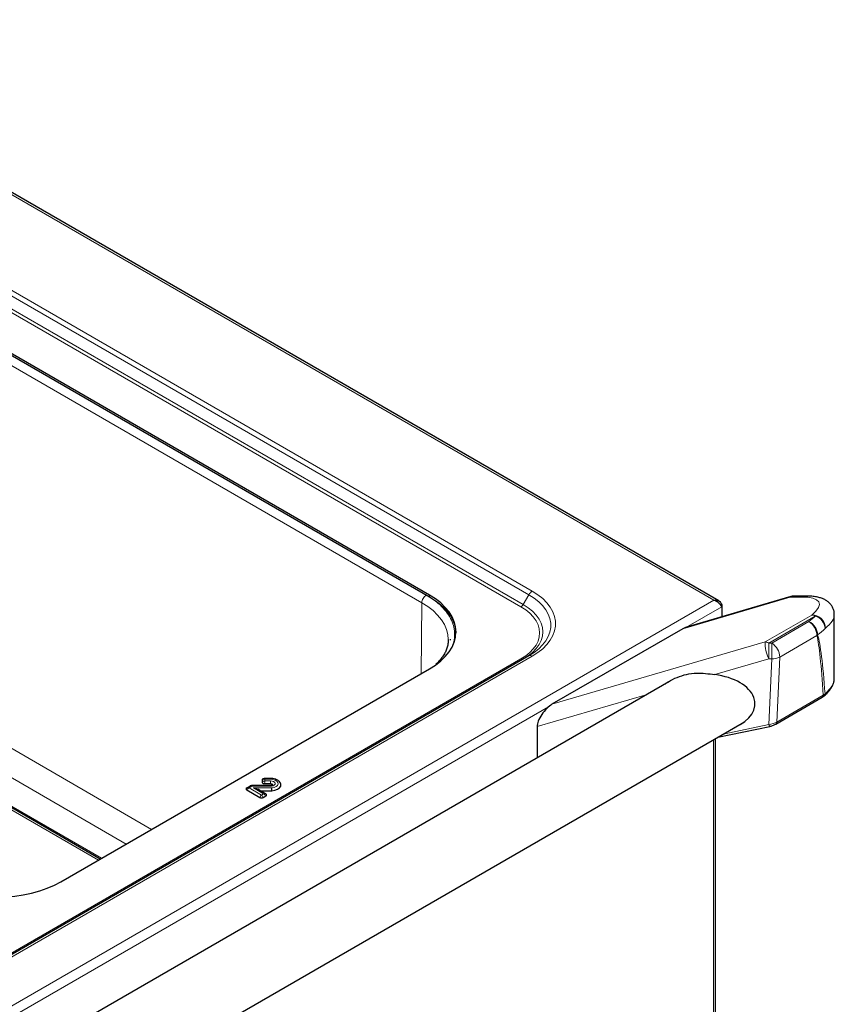
# Model space of a CAD drawing. Units: millimetres. Extents: x 0 to 210, y 0 to 297.
# Drawn here: x 161 to 179, y 151 to 173 of the extents above; entities that cross this region are included whole.
import ezdxf

# ---------------------------------------------------------------- set-up
doc = ezdxf.new("R2010")
doc.units = ezdxf.units.MM

msp = doc.modelspace()

# ---------------------------------------------------------------- linework, layer by layer
at = {"color": 8, "linetype": 'Continuous', "lineweight": 18}
for p, q in [((176.43993, 160.12312), (154.25446, 172.93052)), ((154.53275, 170.53464), (172.35184, 160.2479)), ((172.42684, 160.32707), (154.60775, 170.61382)), ((154.35775, 170.26536), (172.17684, 159.97862)), ((172.22684, 160.0314), (154.40775, 170.31814)), ((169.98488, 160.06954), (154.78124, 168.84641)), ((154.68084, 160.4454), (164.00814, 155.06086)), ((170.15199, 160.19962), (170.15199, 160.24045)), ((172.22684, 160.0314), (172.35184, 160.2479)), ((178.13429, 160.19446), (175.75553, 159.4942)), ((178.37529, 160.19634), (178.13429, 160.19446)), ((147.69604, 143.52963), (176.43993, 160.12312)), ((169.96611, 158.50033), (169.98488, 160.06954)), ((175.82618, 159.52387), (176.61646, 159.98009)), ((163.44637, 154.73656), (154.39802, 159.96006)), ((177.57601, 159.20315), (178.60769, 159.79873)), ((178.68759, 159.77465), (177.65591, 159.17907)), ((177.72354, 159.17907), (178.54588, 159.6538)), ((178.7226, 159.3423), (177.90025, 158.86758)), ((172.86307, 157.82442), (177.57601, 159.20315)), ((177.65591, 159.17907), (177.65591, 158.83061)), ((177.65591, 159.17907), (177.72354, 159.17907)), ((177.72354, 159.17907), (177.72354, 158.83061)), ((149.83478, 145.84633), (172.42684, 158.88845)), ((154.79064, 159.02112), (162.82944, 154.38042)), ((162.89971, 154.42098), (154.96314, 159.00266)), ((172.17684, 158.82864), (149.58478, 145.78652)), ((177.65591, 158.83061), (176.46269, 158.48155)), ((177.72354, 158.83061), (177.65591, 158.83061)), ((177.65765, 157.37779), (177.72354, 158.83061)), ((177.90025, 158.86758), (177.8351, 157.43101)), ((174.96483, 158.04336), (172.53317, 157.332)), ((177.8351, 157.43101), (178.86124, 158.02339)), ((178.86124, 158.02339), (178.90333, 158.05601)), ((151.56277, 145.5169), (172.78623, 157.76894)), ((176.64896, 157.16812), (177.65765, 157.37779)), ((176.43817, 148.62113), (176.43817, 157.04643)), ((166.51214, 156.16969), (166.51214, 156.13216)), ((166.63569, 156.16969), (166.51214, 156.16969)), ((166.51214, 156.13216), (166.63569, 156.13216)), ((166.63569, 156.18436), (166.63569, 156.16969)), ((166.63569, 156.07162), (166.63569, 156.13216)), ((166.22198, 156.01233), (166.16359, 155.97862)), ((166.16359, 155.97862), (166.43937, 155.81942)), ((166.65809, 156.01233), (166.22198, 156.01233)), ((166.26213, 155.9748), (166.66425, 155.9748)), ((166.48533, 155.84595), (166.26213, 155.9748)), ((166.43937, 155.81942), (166.48533, 155.84595))]:
    msp.add_line(p, q, dxfattribs=at)
at = {"color": 7, "linetype": 'Continuous', "lineweight": 25}
for p, q in [((176.55016, 160.11021), (154.29423, 172.95829)), ((170.15199, 160.24045), (154.81131, 169.09643)), ((154.81131, 169.05561), (170.15199, 160.19962)), ((178.14358, 160.20607), (175.8144, 159.5204)), ((178.45324, 160.21811), (178.21223, 160.21624)), ((176.61646, 160.02119), (176.59838, 160.01076)), ((176.61646, 160.02119), (176.61646, 159.98009)), ((176.61646, 159.98009), (176.61646, 159.75651)), ((179.10792, 158.39761), (179.10792, 159.80909)), ((175.75553, 159.4942), (172.86307, 157.82442)), ((172.35184, 158.89588), (149.75978, 145.85376)), ((162.87044, 154.40408), (154.86064, 159.02804)), ((162.00258, 153.90308), (170.15199, 158.60763)), ((175.44865, 158.32266), (151.76231, 144.64883)), ((177.81441, 157.38735), (178.84055, 157.97973)), ((151.81583, 142.83226), (177.11987, 157.43997)), ((177.09192, 157.42165), (177.10698, 157.43034)), ((172.53317, 157.332), (172.53317, 156.63959)), ((176.52875, 157.09872), (177.678, 157.33761)), ((176.47917, 148.67828), (176.47917, 157.0701)), ((166.44969, 156.1497), (166.44969, 156.10316)), ((166.50433, 156.07162), (166.63569, 156.07162)), ((166.63569, 156.18436), (166.50637, 156.18436)), ((166.11866, 155.97936), (166.10196, 155.96699)), ((166.11392, 155.93182), (166.40073, 155.76625)), ((166.18406, 156.01748), (166.1186, 155.97969)), ((166.65241, 156.027), (166.21959, 156.027)), ((166.53032, 155.84703), (166.39869, 155.92302)), ((166.41387, 155.91426), (166.66912, 155.91426)), ((166.54063, 155.83915), (166.53051, 155.84687)), ((166.478, 155.76625), (166.53501, 155.79915))]:
    msp.add_line(p, q, dxfattribs=at)
at = {"color": 7, "linetype": 'Continuous', "lineweight": 25, "flags": 128}
for points in [[(170.15199, 158.60763), (170.2838, 158.69158), (170.40071, 158.78259), (170.50162, 158.87978), (170.58553, 158.9822), (170.65165, 159.08888), (170.69934, 159.19879), (170.72814, 159.31087), (170.73777, 159.42404), (170.72814, 159.53721), (170.69934, 159.64929), (170.65165, 159.75919), (170.58553, 159.86588), (170.50162, 159.9683), (170.40071, 160.06549), (170.2838, 160.15649), (170.15199, 160.24045)], [(170.15199, 160.19962), (170.2838, 160.11567), (170.40071, 160.02466), (170.50162, 159.92747), (170.58553, 159.82505), (170.65165, 159.71837), (170.69934, 159.60846), (170.72814, 159.49638), (170.73746, 159.40363)], [(170.56993, 159.25479), (170.56993, 159.25415), (170.56983, 159.24282)], [(170.60983, 159.26502), (170.60992, 159.2537), (170.60982, 159.24214)], [(166.63569, 156.07162), (166.6503, 156.07012), (166.66313, 156.06583), (166.67263, 156.05925), (166.67764, 156.05119), (166.67755, 156.04263), (166.67237, 156.0346), (166.67075, 156.03313)], [(166.66912, 155.91426), (166.73555, 155.92587), (166.79307, 155.9483), (166.83657, 155.97953), (166.86215, 156.01678), (166.86754, 156.05672), (166.85225, 156.09581), (166.8258, 156.12427)], [(159.17416, 153.90308), (159.31958, 153.82699), (159.47723, 153.75949), (159.64558, 153.70124), (159.823, 153.6528), (160.0078, 153.61463), (160.19819, 153.5871), (160.39233, 153.57047), (160.58837, 153.56491), (160.7844, 153.57047), (160.97855, 153.5871), (161.16894, 153.61463), (161.35374, 153.6528), (161.53116, 153.70124), (161.69951, 153.75949), (161.85716, 153.82699), (162.00258, 153.90308)]]:
    msp.add_lwpolyline(points, dxfattribs=at)
at = {"color": 8, "linetype": 'Continuous', "lineweight": 18, "flags": 128}
for points in [[(172.35184, 160.2479), (172.46783, 160.17354), (172.56972, 160.09258), (172.65639, 160.00592), (172.7269, 159.9145), (172.78047, 159.81933), (172.81651, 159.72145), (172.83462, 159.62192), (172.83462, 159.52186), (172.81651, 159.42233), (172.78047, 159.32445), (172.7269, 159.22928), (172.65639, 159.13786), (172.56972, 159.0512), (172.46783, 158.97024), (172.35184, 158.89588)], [(172.42684, 158.88845), (172.55026, 158.96758), (172.65868, 159.05373), (172.7509, 159.14594), (172.82592, 159.24321), (172.88292, 159.34448), (172.92127, 159.44863), (172.94055, 159.55452), (172.94055, 159.661), (172.92127, 159.7669), (172.88292, 159.87105), (172.82592, 159.97232), (172.7509, 160.06959), (172.65868, 160.1618), (172.55026, 160.24794), (172.42684, 160.32707)], [(178.14358, 160.20607), (178.13919, 160.2033), (178.13429, 160.19446)], [(169.98488, 160.06954), (170.11652, 159.98569), (170.23329, 159.8948), (170.33407, 159.79773), (170.41788, 159.69544), (170.48391, 159.58889), (170.53154, 159.47912), (170.56031, 159.36718), (170.56993, 159.25479)], [(172.17684, 159.97862), (172.2821, 159.91062), (172.37351, 159.83625), (172.44991, 159.75644), (172.51036, 159.6722), (172.55409, 159.58457), (172.58055, 159.49467), (172.58941, 159.40363), (172.58055, 159.31258), (172.55409, 159.22268), (172.51036, 159.13506), (172.44991, 159.05081), (172.37351, 158.971), (172.2821, 158.89663), (172.17684, 158.82864)], [(172.23334, 158.82747), (172.33738, 158.8951), (172.43338, 158.9732), (172.51362, 159.05702), (172.5771, 159.14549), (172.62303, 159.23752), (172.65082, 159.33193), (172.66012, 159.42754), (172.65082, 159.52316), (172.62303, 159.61757), (172.5771, 159.70959), (172.51362, 159.79807), (172.43338, 159.88189), (172.33738, 159.95999), (172.22684, 160.0314)], [(166.66425, 155.9748), (166.71706, 155.98538), (166.76107, 156.00527), (166.79153, 156.03233), (166.80514, 156.06363), (166.80043, 156.09578), (166.77791, 156.12532), (166.74001, 156.14904), (166.69083, 156.16438), (166.63569, 156.16969)], [(166.63569, 156.13216), (166.67325, 156.12815), (166.70585, 156.11665), (166.72915, 156.09918), (166.74009, 156.07805), (166.73721, 156.05606), (166.72089, 156.03612), (166.6933, 156.02087), (166.65809, 156.01233)]]:
    msp.add_lwpolyline(points, dxfattribs=at)
at = {"color": 8, "linetype": 'Continuous', "lineweight": 18}
for centre, radius, start, end in [((172.54137, 160.14347), 0.21639, 121.954672, 151.144391), ((178.21393, 160.05974), 0.1565, 90.621496, 120.591481), ((178.45494, 160.06162), 0.1565, 90.633496, 120.591339), ((172.10049, 160.10102), 0.14426, 301.954672, 331.144391), ((178.00182, 160.4353), 0.95223, 304.84487, 316.069067), ((178.62382, 159.51599), 0.2832, 356.952788, 93.265052), ((178.6029, 159.63826), 0.16054, 58.161353, 88.288958), ((178.59414, 159.47538), 0.31352, 4.676455, 72.659303), ((178.34015, 159.33121), 0.38261, 1.661582, 57.472314), ((178.38473, 159.33747), 0.35501, 3.33445, 63.00484), ((178.55585, 159.53339), 0.25361, 311.107961, 316.280767), ((178.09616, 160.2817), 1.12537, 304.84487, 316.069067), ((178.36654, 159.17786), 0.79093, 178.167077, 206.042164), ((177.57122, 159.04268), 0.16054, 58.161353, 88.288958), ((177.51781, 158.85648), 0.38261, 1.661582, 57.472314), ((172.38291, 158.82712), 0.07544, 54.381827, 114.313952), ((172.2063, 158.86998), 0.05076, 234.531012, 292.619741), ((177.74195, 159.18352), 0.35338, 267.0138, 296.613741), ((178.81318, 158.01943), 0.04822, 304.579126, 4.709279), ((178.83708, 158.05774), 0.06627, 311.989345, 358.501739), ((177.72209, 157.38519), 0.06486, 186.548849, 227.179309), ((177.78706, 157.42705), 0.04821, 304.529529, 4.713592)]:
    msp.add_arc(centre, radius, start, end, dxfattribs=at)
at = {"color": 7, "linetype": 'Continuous', "lineweight": 25}
msp.add_arc((178.21418, 159.96624), 0.25, 90.446725, 106.403437, dxfattribs=at)
at = {"color": 8, "linetype": 'Continuous', "lineweight": 18}
for centre, major_axis, ratio, start_param, end_param in [((177.40302, 159.63506), (1.37036, 0.43303), 0.26065033, 5.69797648, 6.98640472), ((177.48292, 159.40684), (1.61915, 0.44622), 0.30869341, 5.69528719, 6.19831726), ((177.65963, 117.17677), (0.98559, 42.31828), 0.02265618, 6.01921448, 6.19871899), ((177.48292, 117.28413), (1.1678, 42.21772), 0.02676574, 6.02145704, 6.20138081), ((177.48292, 158.08061), (1.61943, 0.3673), 0.36601518, 5.69314362, 6.18429958), ((177.65622, 157.49064), (0.251, 0.03468), 0.44261116, 4.6569829, 5.44272368), ((166.51214, 156.10436), (0.07888, -0.01658), 0.80433789, 1.73831844, 2.63398323), ((166.51214, 156.06684), (0.07888, 0.01658), 0.80433789, 1.40327422, 2.29893901), ((166.51214, 156.06684), (0.00583, 0.08), 0.10153336, 0.62280643, 1.51847122), ((166.51214, 156.10436), (-0.00583, 0.08), 0.10153336, 5.66037888, 6.27578197), ((166.16359, 155.9133), (0.04844, 0.06412), 0.64379241, 0.86499476, 1.76065956), ((166.16359, 155.9133), (-0.04844, 0.06412), 0.64379241, 5.41819054, 6.20350744), ((166.22198, 155.947), (-0.03703, 0.07097), 0.5467894, 5.52119079, 6.30650769), ((166.22198, 155.947), (-0.0024, 0.08), 0.04223998, 5.6665174, 6.28192049), ((166.48533, 155.78063), (0.04844, 0.06412), 0.64379241, 0.07967787, 0.86499476), ((166.48533, 155.78063), (-0.04844, 0.06412), 0.64379241, 4.52252575, 5.41819054), ((166.43937, 155.7541), (0.03326, 0.07306), 0.50170933, 0.73685885, 1.63252364), ((166.43937, 155.7541), (-0.03326, 0.07306), 0.50170933, 4.65066167, 5.54632646)]:
    msp.add_ellipse(centre, major_axis=major_axis, ratio=ratio, start_param=start_param, end_param=end_param, dxfattribs=at)
at = {"color": 7, "linetype": 'Continuous', "lineweight": 25}
for centre, major_axis, ratio, start_param, end_param in [((175.67459, 159.21863), (0.2223, 0.29488), 0.39981169, 0.49407878, 0.75569824), ((176.21013, 157.83852), (1.14198, 0), 0.57738155, 5.36130691, 7.63097523), ((177.48292, 158.08061), (1.61943, 0.3673), 0.36601518, 6.18429958, 6.20036033), ((172.78317, 157.54945), (0.22037, 0.29408), 0.40141817, 0.75372206, 2.64981455), ((176.38513, 157.93954), (1.14198, 0), 0.57738155, 5.36130691, 5.37976264), ((166.16359, 155.9133), (-0.04844, 0.06412), 0.64379241, 6.20350744, 6.31385534), ((166.22198, 155.947), (-0.03703, 0.07097), 0.5467894, 0.02332239, 0.13367028), ((166.26213, 155.90948), (0.19244, -0.05156), 0.31785833, 0.87043633, 1.65575323), ((166.48533, 155.78063), (0.04844, 0.06412), 0.64379241, 6.25251528, 6.36286317)]:
    msp.add_ellipse(centre, major_axis=major_axis, ratio=ratio, start_param=start_param, end_param=end_param, dxfattribs=at)
at = {"color": 8, "linetype": 'Continuous', "lineweight": 18}
msp.add_open_spline([(169.98488, 160.06954), (169.98652, 160.08531), (169.9898, 160.11685), (170.01275, 160.16731), (170.04529, 160.21208), (170.071, 160.2303), (170.08386, 160.23941)], degree=3, dxfattribs=at)
msp.add_open_spline([(170.08386, 160.23941), (170.1467, 160.20031), (170.27307, 160.12169), (170.42769, 159.98638), (170.55305, 159.84051), (170.64343, 159.68616), (170.6982, 159.52733), (170.71476, 159.36702), (170.7042, 159.23223), (170.67435, 159.15309), (170.66415, 159.12603)], degree=3, knots=[0, 0, 0, 0, 0.1319177, 0.26527314, 0.39978654, 0.53428875, 0.66764712, 0.79957309, 0.93148811, 1, 1, 1, 1], dxfattribs=at)
at = {"color": 7, "linetype": 'Continuous', "lineweight": 25}
for points, knots in [([(179.10622, 159.80816), (179.1066, 159.81931), (179.10785, 159.85588), (179.09334, 159.91781), (179.06293, 159.98662), (179.02029, 160.04492), (178.96917, 160.0929), (178.91017, 160.13206), (178.8419, 160.16394), (178.7608, 160.18944), (178.66308, 160.20784), (178.55958, 160.21736), (178.485, 160.21789), (178.45324, 160.21811)], [0, 0, 0, 0, 0.03619399, 0.11865331, 0.19740518, 0.27458541, 0.3530254, 0.43618787, 0.52830839, 0.63455897, 0.75904523, 0.89739377, 1, 1, 1, 1]), ([(176.61646, 159.98009), (176.61075, 159.99078), (176.59837, 160.01394), (176.56402, 160.05396), (176.51776, 160.09119), (176.47411, 160.11379), (176.44785, 160.12096), (176.43993, 160.12312)], [0, 0, 0, 0, 0.200011581, 0.433151353, 0.666327729, 0.899503734, 1, 1, 1, 1]), ([(170.56806, 159.25311), (170.56842, 159.23762), (170.56954, 159.18972), (170.55489, 159.11294), (170.52599, 159.02328), (170.48476, 158.9385), (170.43113, 158.85592), (170.36945, 158.77893), (170.31984, 158.73085), (170.29689, 158.70861)], [0, 0, 0, 0, 0.08464153, 0.26173544, 0.41895075, 0.57239511, 0.72303561, 0.87185155, 1, 1, 1, 1]), ([(175.36287, 158.27314), (175.38714, 158.29069), (175.46898, 158.34987), (175.62992, 158.42433), (175.83896, 158.49372), (176.05116, 158.52016), (176.26054, 158.50941), (176.39472, 158.49091), (176.46269, 158.48155)], [0, 0, 0, 0, 0.07896132, 0.26620935, 0.45683936, 0.65339762, 0.82441572, 1, 1, 1, 1]), ([(178.88167, 158.0087), (178.89534, 158.02098), (178.93573, 158.05725), (178.99276, 158.11877), (179.04746, 158.194), (179.08404, 158.26803), (179.10394, 158.33207), (179.10547, 158.36986), (179.10607, 158.38446)], [0, 0, 0, 0, 0.10329171, 0.3051667, 0.50952379, 0.71444112, 0.88973877, 1, 1, 1, 1]), ([(178.84025, 157.97988), (178.84546, 157.9828), (178.86065, 157.99132), (178.87256, 158.00236), (178.8804, 158.00961)], [0, 0, 0, 0, 0.34270947, 1, 1, 1, 1]), ([(177.678, 157.33761), (177.68823, 157.33994), (177.71768, 157.34662), (177.7658, 157.36228), (177.79822, 157.379), (177.81441, 157.38735)], [0, 0, 0, 0, 0.21042966, 0.60577379, 1, 1, 1, 1]), ([(166.46086, 156.16842), (166.45984, 156.1678), (166.4547, 156.16464), (166.45076, 156.15793), (166.45, 156.15209), (166.44969, 156.1497)], [0, 0, 0, 0, 0.12657437, 0.64235788, 1, 1, 1, 1]), ([(166.44969, 156.10316), (166.45027, 156.0996), (166.45144, 156.09246), (166.4608, 156.08298), (166.4746, 156.0759), (166.48996, 156.07215), (166.50016, 156.07177), (166.50433, 156.07162)], [0, 0, 0, 0, 0.215364865, 0.430956197, 0.643143056, 0.853877569, 1, 1, 1, 1]), ([(166.50622, 156.18403), (166.49835, 156.18353), (166.48105, 156.18244), (166.46662, 156.17263), (166.45874, 156.16729)], [0, 0, 0, 0, 0.45488671, 1, 1, 1, 1]), ([(166.82465, 156.12368), (166.81546, 156.13106), (166.79243, 156.14956), (166.74511, 156.16898), (166.69013, 156.18226), (166.65245, 156.18372), (166.63569, 156.18436)], [0, 0, 0, 0, 0.18792093, 0.47070931, 0.76467435, 1, 1, 1, 1]), ([(166.11392, 155.97643), (166.10996, 155.97367), (166.10205, 155.96815), (166.09705, 155.95762), (166.09814, 155.94699), (166.10441, 155.93807), (166.11115, 155.93363), (166.11392, 155.93182)], [0, 0, 0, 0, 0.21536487, 0.4309562, 0.64314306, 0.85387757, 1, 1, 1, 1]), ([(166.21949, 156.02618), (166.2128, 156.02606), (166.19831, 156.0258), (166.186, 156.01804), (166.17936, 156.01386)], [0, 0, 0, 0, 0.460954274, 1, 1, 1, 1]), ([(166.53501, 155.79915), (166.53896, 155.80191), (166.54686, 155.80743), (166.55191, 155.81797), (166.55064, 155.82854), (166.54605, 155.83592), (166.54155, 155.83905), (166.5409, 155.83951)], [0, 0, 0, 0, 0.242048527, 0.484351578, 0.722828344, 0.959672819, 1, 1, 1, 1]), ([(166.67068, 156.03311), (166.67054, 156.03299), (166.67025, 156.03274), (166.66512, 156.03022), (166.65708, 156.02774), (166.65031, 156.02673), (166.64711, 156.02626)], [0, 0, 0, 0, 0.2343695, 0.49892886, 0.76332821, 1, 1, 1, 1]), ([(166.65241, 156.02584), (166.65275, 156.02618), (166.65412, 156.02759), (166.65599, 156.02187), (166.65745, 156.01559), (166.65794, 156.01313), (166.65806, 156.01249), (166.65809, 156.01233)], [0, 0, 0, 0, 0.17804817, 0.72976856, 0.93198213, 0.98244538, 1, 1, 1, 1]), ([(166.66912, 155.91426), (166.66898, 155.91718), (166.66833, 155.93045), (166.6669, 155.95378), (166.66513, 155.96779), (166.66425, 155.9748)], [0, 0, 0, 0, 0.12360715, 0.5615018, 1, 1, 1, 1]), ([(166.40073, 155.76625), (166.40551, 155.76396), (166.41507, 155.7594), (166.4333, 155.75651), (166.45173, 155.75714), (166.46718, 155.76076), (166.47486, 155.76465), (166.478, 155.76625)], [0, 0, 0, 0, 0.21536487, 0.4309562, 0.64314306, 0.85387757, 1, 1, 1, 1])]:
    msp.add_open_spline(points, degree=3, knots=knots, dxfattribs=at)
msp.add_open_spline([(176.43993, 160.12312), (176.45971, 160.12591), (176.49925, 160.1315), (176.55192, 160.11325), (176.59406, 160.07675), (176.609, 160.03971), (176.61646, 160.02119)], degree=3, dxfattribs=at)

doc.saveas('drawing.dxf')
